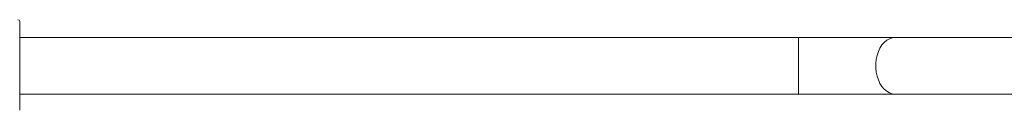
# Model space of a CAD drawing. Units: inches. Extents: x -2631 to 5769, y -7313 to 15.
# Drawn here: x 342 to 899, y -6073 to -6022 of the extents above; entities that cross this region are included whole.
import ezdxf

# ---------------------------------------------------------------- set-up
doc = ezdxf.new("R2010")
doc.units = ezdxf.units.IN
doc.header["$MEASUREMENT"] = 0

msp = doc.modelspace()

# ---------------------------------------------------------------- linework, layer by layer
at = {"color": 7, "linetype": 'Continuous', "lineweight": 15}
for p, q in [((342.01744, -6073.09943), (342.01744, -6023.09943)), ((782.38164, -6032.09943), (342.01744, -6032.09943)), ((837.09693, -6032.09943), (782.38164, -6032.09943)), ((1110.93795, -6032.09943), (837.09693, -6032.09943)), ((342.01744, -6064.09943), (782.38164, -6064.09943)), ((782.38164, -6064.09943), (837.09693, -6064.09943)), ((837.09693, -6064.09943), (1110.93795, -6064.09943))]:
    msp.add_line(p, q, dxfattribs=at)
at = {"color": 8, "linetype": 'Continuous', "lineweight": 15}
msp.add_line((782.38164, -6032.09943), (782.38164, -6064.09943), dxfattribs=at)
at = {"color": 8, "linetype": 'Continuous', "lineweight": 15, "flags": 128}
msp.add_lwpolyline([(837.09693, -6032.09943), (835.46595, -6032.27814), (833.87141, -6032.81026), (832.34892, -6033.68393), (830.93249, -6034.87961), (829.65376, -6036.3706), (828.5413, -6038.12359), (827.61996, -6040.09943), (826.91033, -6042.25397), (826.42824, -6044.53909), (826.18447, -6046.90375), (826.18447, -6049.29511), (826.42824, -6051.65976), (826.91033, -6053.94488), (827.61996, -6056.09943), (828.5413, -6058.07527), (829.65376, -6059.82826), (830.93249, -6061.31925), (832.34892, -6062.51493), (833.87141, -6063.38859), (835.46595, -6063.92072), (837.09693, -6064.09943)], dxfattribs=at)
at = {"color": 7, "linetype": 'Continuous', "lineweight": 15}
msp.add_arc((341.01744, -6023.09943), 1, 0, 90, dxfattribs=at)
msp.add_open_spline([(342.01744, -6023.09943), (342.01744, -6023.18015), (342.01744, -6023.34644), (342.01744, -6024.50013), (342.01744, -6025.86218), (342.01744, -6027.58117), (342.01744, -6030.29516), (342.01744, -6033.63954), (342.01744, -6036.57961), (342.01744, -6039.58471), (342.01744, -6043.43413), (342.01744, -6048.09943), (342.01744, -6052.76472), (342.01744, -6056.61398), (342.01744, -6059.61908), (342.01744, -6062.55925), (342.01744, -6065.90312), (342.01744, -6068.61923), (342.01744, -6070.33381), (342.01744, -6071.71343), (342.01744, -6072.74151), (342.01744, -6073.23855), (342.01744, -6073.0994), (342.01744, -6073.09938)], degree=3, knots=[0, 0, 0, 0, 0.058238384, 0.119965225, 0.152149675, 0.184340839, 0.249998299, 0.315655759, 0.34784021, 0.380031374, 0.441758214, 0.499996598, 0.558234983, 0.619961823, 0.652146274, 0.684337437, 0.749994897, 0.815652357, 0.847836808, 0.880027972, 0.941754813, 0.999993197, 1, 1, 1, 1], dxfattribs=at)

doc.saveas('drawing.dxf')
